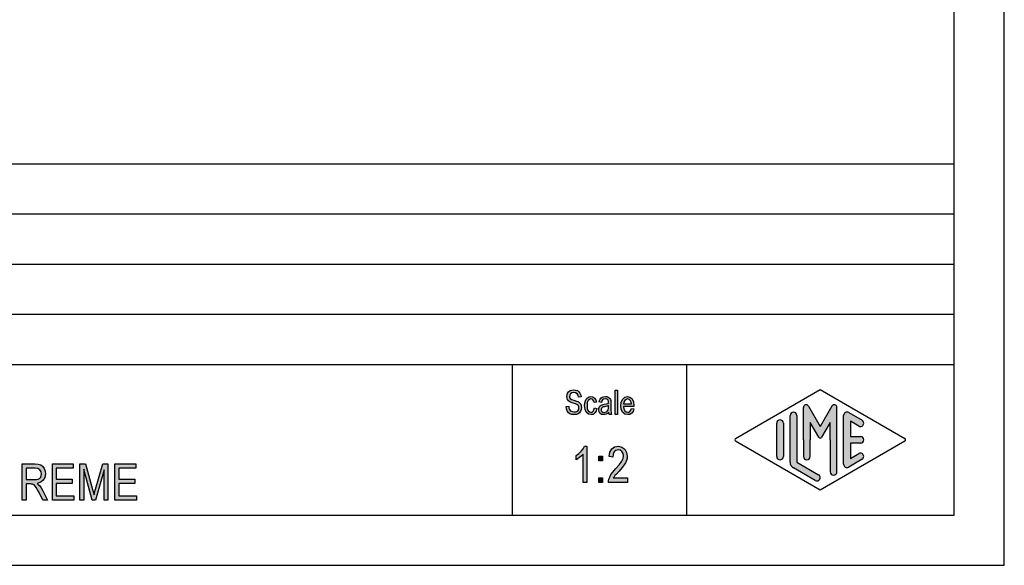
# Model space of a CAD drawing. Units: millimetres. Extents: x -538 to -241, y 558 to 768.
# Drawn here: x -339 to -241, y 558 to 612 of the extents above; entities that cross this region are included whole.
import ezdxf

# ---------------------------------------------------------------- set-up
doc = ezdxf.new("R2010")
doc.units = ezdxf.units.MM
doc.layers.add('1', color=7, linetype='Continuous')

# ---------------------------------------------------------------- blocks, each defined once
blk = doc.blocks.new('_formato_A4', base_point=(-389.849189357237, 662.7599820197379))
at = {"layer": '1', "linetype": 'Continuous'}
for points in [[(-284.9548886684943, 573.5877856195983), (-284.7028886684943, 573.6027109927327), (-284.6788886684943, 573.4236065151207), (-284.6308886684943, 573.2892781569118), (-284.5588886684943, 573.1848005449715), (-284.4508886684943, 573.1101736792998), (-284.3188886684943, 573.0653975598968), (-284.1508886684943, 573.0504721867625), (-284.0188886684943, 573.0504721867625), (-283.8988886684943, 573.0952483061654), (-283.8148886684943, 573.1549497987028), (-283.7428886684943, 573.2445020375087), (-283.7068886684943, 573.3340542763148), (-283.6828886684943, 573.4534572613894), (-283.6948886684943, 573.5430095001954), (-283.7308886684943, 573.6474871121357), (-283.8028886684943, 573.7221139778072), (-283.8988886684943, 573.7818154703446), (-284.0308886684943, 573.8265915897475), (-284.2468886684943, 573.9012184554192), (-284.4628886684943, 573.9758453210909), (-284.6068886684943, 574.0504721867625), (-284.7388886684943, 574.1400244255684), (-284.8228886684943, 574.2743527837774), (-284.8708886684943, 574.4086811419863), (-284.8828886684943, 574.572860246464), (-284.8708886684943, 574.7370393509416), (-284.8108886684943, 574.9161438285536), (-284.7148886684943, 575.0504721867625), (-284.5708886684943, 575.1549497987028), (-284.4028886684943, 575.2146512912401), (-284.2108886684943, 575.2445020375087), (-284.0188886684943, 575.2146512912401), (-283.8388886684943, 575.1549497987028), (-283.6948886684943, 575.0355468136281), (-283.5868886684943, 574.9012184554192), (-283.5148886684943, 574.7221139778072), (-283.4788886684943, 574.528084127061), (-283.7308886684943, 574.5131587539266), (-283.7788886684943, 574.6922632315386), (-283.8748886684943, 574.8415169628819), (-284.0188886684943, 574.9310692016878), (-284.1988886684943, 574.9609199479565), (-284.4028886684943, 574.9310692016878), (-284.5348886684943, 574.8415169628819), (-284.6068886684943, 574.7221139778072), (-284.6308886684943, 574.5877856195983), (-284.6188886684943, 574.4683826345237), (-284.5588886684943, 574.3788303957177), (-284.4388886684943, 574.2892781569118), (-284.1868886684943, 574.2146512912401), (-283.9348886684943, 574.1250990524342), (-283.7668886684943, 574.0653975598968), (-283.6228886684943, 573.9459945748222), (-283.5148886684943, 573.8116662166133), (-283.4548886684943, 573.6474871121357), (-283.4308886684943, 573.4683826345237), (-283.4548886684943, 573.2892781569118), (-283.5268886684943, 573.1101736792998), (-283.6348886684943, 572.9609199479565), (-283.7788886684943, 572.8564423360162), (-283.9468886684943, 572.7967408434789), (-284.1388886684943, 572.7668900972103), (-284.3908886684943, 572.7967408434789), (-284.5828886684943, 572.8564423360162), (-284.7388886684943, 572.9609199479565), (-284.8588886684943, 573.1400244255684), (-284.9308886684943, 573.3489796494491)], [(-282.1348886684943, 573.438531888255), (-281.8948886684943, 573.3937557688521), (-281.9788886684943, 573.1250990524342), (-282.0988886684943, 572.9310692016878), (-282.2788886684943, 572.7967408434789), (-282.4828886684943, 572.7668900972103), (-282.7468886684943, 572.8116662166133), (-282.9508886684943, 572.9907706942251), (-283.0828886684943, 573.2743527837774), (-283.1188886684943, 573.66241248527), (-283.1068886684943, 573.9161438285536), (-283.0468886684943, 574.1400244255684), (-282.9628886684943, 574.3191289031804), (-282.8308886684943, 574.4534572613894), (-282.6748886684943, 574.5430095001954), (-282.4948886684943, 574.572860246464), (-282.2908886684943, 574.528084127061), (-282.1228886684943, 574.4236065151207), (-282.0028886684943, 574.2445020375087), (-281.9308886684943, 574.0206214404939), (-282.1708886684943, 573.9758453210909), (-282.2188886684943, 574.1101736792998), (-282.2908886684943, 574.2295766643745), (-282.3868886684943, 574.304203530046), (-282.4948886684943, 574.3340542763148), (-282.6508886684943, 574.2892781569118), (-282.7708886684943, 574.1698751718371), (-282.8548886684943, 573.9609199479565), (-282.8788886684943, 573.66241248527), (-282.8548886684943, 573.3639050225834), (-282.7708886684943, 573.1549497987028), (-282.6508886684943, 573.0355468136281), (-282.4948886684943, 573.0056960673595), (-282.3748886684943, 573.0206214404939), (-282.2668886684943, 573.1101736792998), (-282.1948886684943, 573.2445020375087)], [(-280.0828886684943, 572.7967408434789), (-280.0828886684943, 575.1997259181057), (-279.8428886684943, 575.1997259181057), (-279.8428886684943, 572.7967408434789)], [(-282.9148886684943, 566.0183826345237), (-283.2748886684943, 566.0183826345237), (-283.2748886684943, 568.8168900972103), (-283.4368886684943, 568.6601736792999), (-283.6168886684943, 568.5034572613894), (-283.8148886684943, 568.3691289031805), (-283.9768886684943, 568.2795766643745), (-283.9768886684943, 568.7049497987028), (-283.7068886684943, 568.8840542763148), (-283.4728886684943, 569.1303229330312), (-283.2748886684943, 569.3765915897476), (-283.1488886684943, 569.622860246464), (-282.9148886684943, 569.622860246464)], [(-278.8468886684943, 566.4661438285535), (-278.8468886684943, 566.0183826345237), (-280.7368886684943, 566.0183826345237), (-280.7368886684943, 566.1750990524342), (-280.7008886684943, 566.3318154703446), (-280.6288886684943, 566.5556960673596), (-280.5028886684943, 566.801964724076), (-280.3048886684942, 567.0482333807923), (-280.0348886684943, 567.3616662166132), (-279.6568886684943, 567.7870393509417), (-279.4048886684943, 568.122860246464), (-279.2968886684943, 568.391516962882), (-279.2428886684943, 568.6601736792999), (-279.2968886684943, 568.8840542763148), (-279.4048886684943, 569.0855468136282), (-279.5848886684943, 569.2198751718372), (-279.7828886684943, 569.2646512912402), (-280.0168886684943, 569.1974871121357), (-280.1788886684943, 569.0631587539267), (-280.2868886684943, 568.8168900972103), (-280.3228886684943, 568.5258453210909), (-280.6828886684943, 568.5930095001954), (-280.6108886684943, 569.0183826345237), (-280.4128886684943, 569.3542035300461), (-280.1428886684943, 569.5556960673596), (-279.7648886684943, 569.622860246464), (-279.4228886684943, 569.5333080076581), (-279.1348886684943, 569.3318154703446), (-278.9548886684943, 568.9959945748222), (-278.8828886684943, 568.6153975598969), (-278.9008886684943, 568.391516962882), (-278.9548886684943, 568.1900244255685), (-279.0628886684943, 567.9661438285535), (-279.1888886684943, 567.7646512912402), (-279.3868886684943, 567.4959945748222), (-279.6928886684943, 567.1377856195984), (-279.9628886684943, 566.846740843479), (-280.1068886684943, 566.6900244255685), (-280.1968886684943, 566.5780841270611), (-280.2688886684942, 566.4661438285535)], [(-281.7088886684943, 568.167636365867), (-281.7088886684943, 568.6377856195984), (-281.3308886684943, 568.6377856195984), (-281.3308886684943, 568.167636365867)], [(-336.094888668494, 564.2614820197379), (-336.094888668494, 567.8659596316782), (-334.024888668494, 567.8659596316782), (-334.024888668494, 567.4405864973498), (-335.716888668494, 567.4405864973498), (-335.716888668494, 566.3435715719767), (-334.132888668494, 566.3435715719767), (-334.132888668494, 565.9181984376484), (-335.716888668494, 565.9181984376484), (-335.716888668494, 564.6868551540662), (-333.952888668494, 564.6868551540662), (-333.952888668494, 564.2614820197379)], [(-333.358888668494, 564.2614820197379), (-333.358888668494, 567.8659596316782), (-332.800888668494, 567.8659596316782), (-332.098888668494, 565.3137208257081), (-332.008888668494, 565.000287989887), (-331.954888668494, 564.7764073928722), (-331.900888668494, 565.0226760495887), (-331.792888668494, 565.358496945111), (-331.072888668494, 567.8659596316782), (-330.568888668494, 567.8659596316782), (-330.568888668494, 564.2614820197379), (-330.946888668494, 564.2614820197379), (-330.946888668494, 567.2838700794393), (-331.810888668494, 564.2614820197379), (-332.152888668494, 564.2614820197379), (-332.980888668494, 567.3286461988423), (-332.980888668494, 564.2614820197379)], [(-329.866888668494, 564.2614820197379), (-329.866888668494, 567.8659596316782), (-327.796888668494, 567.8659596316782), (-327.796888668494, 567.4405864973498), (-329.488888668494, 567.4405864973498), (-329.488888668494, 566.3435715719767), (-327.904888668494, 566.3435715719767), (-327.904888668494, 565.9181984376484), (-329.488888668494, 565.9181984376484), (-329.488888668494, 564.6868551540662), (-327.724888668494, 564.6868551540662), (-327.724888668494, 564.2614820197379)], [(-281.7088886684943, 566.0183826345237), (-281.7088886684943, 566.4885318882551), (-281.3308886684943, 566.4885318882551), (-281.3308886684943, 566.0183826345237)]]:
    blk.add_hatch(color=7, dxfattribs=at).paths.add_polyline_path(points)
h = blk.add_hatch(color=7, dxfattribs=at)
h.paths.add_polyline_path([(-280.7188886684943, 573.0206214404939), (-280.8508886684943, 572.8862930822849), (-280.9828886684943, 572.8116662166133), (-281.1148886684943, 572.7967408434789), (-281.2348886684943, 572.7668900972103), (-281.4508886684943, 572.7967408434789), (-281.5948886684943, 572.9012184554192), (-281.6908886684943, 573.0504721867625), (-281.7148886684943, 573.2594274106431), (-281.7148886684943, 573.3639050225834), (-281.6788886684943, 573.483308007658), (-281.6308886684943, 573.572860246464), (-281.5588886684943, 573.6474871121357), (-281.4748886684943, 573.707188604673), (-281.3788886684943, 573.751964724076), (-281.2948886684943, 573.7668900972103), (-281.1628886684943, 573.7967408434789), (-280.9228886684943, 573.8415169628819), (-280.7428886684943, 573.9012184554192), (-280.7428886684943, 573.9459945748222), (-280.7308886684943, 573.9758453210909), (-280.7548886684943, 574.1250990524342), (-280.8028886684943, 574.2295766643745), (-280.9228886684943, 574.304203530046), (-281.0788886684943, 574.3340542763148), (-281.2348886684943, 574.304203530046), (-281.3308886684943, 574.2445020375087), (-281.4028886684943, 574.1400244255684), (-281.4388886684943, 573.9907706942251), (-281.6788886684943, 574.0355468136281), (-281.6428886684943, 574.1848005449715), (-281.5828886684943, 574.3191289031804), (-281.4988886684943, 574.4236065151207), (-281.3788886684943, 574.4982333807924), (-281.2348886684943, 574.5430095001954), (-281.0548886684943, 574.572860246464), (-280.8988886684943, 574.5579348733297), (-280.7668886684943, 574.5131587539266), (-280.6708886684943, 574.438531888255), (-280.5988886684943, 574.3788303957177), (-280.5508886684943, 574.2892781569118), (-280.5148886684943, 574.1848005449715), (-280.5148886684943, 574.0803229330312), (-280.5028886684943, 573.9161438285536), (-280.5028886684943, 573.5131587539266), (-280.5028886684943, 573.1698751718371), (-280.4908886684943, 572.9907706942251), (-280.4788886684943, 572.8862930822849), (-280.4308886684943, 572.7967408434789), (-280.6708886684943, 572.7967408434789), (-280.7068886684943, 572.8862930822849)])
h.paths.add_polyline_path([(-280.7308886684943, 573.6773378584043), (-280.9108886684943, 573.6027109927327), (-281.1388886684943, 573.5579348733297), (-281.2708886684943, 573.528084127061), (-281.3548886684943, 573.4982333807924), (-281.4148886684943, 573.4534572613894), (-281.4508886684943, 573.3937557688521), (-281.4748886684943, 573.3191289031804), (-281.4748886684943, 573.2594274106431), (-281.4628886684943, 573.1400244255684), (-281.4028886684943, 573.0653975598968), (-281.3188886684943, 573.0056960673595), (-281.1868886684943, 572.9907706942251), (-281.0668886684943, 573.0056960673595), (-280.9468886684943, 573.0504721867625), (-280.8508886684943, 573.1400244255684), (-280.7788886684943, 573.2594274106431), (-280.7548886684943, 573.3788303957177), (-280.7428886684943, 573.5579348733297)], flags=16)
h = blk.add_hatch(color=7, dxfattribs=at)
h.paths.add_polyline_path([(-278.4628886684943, 573.3788303957177), (-278.2228886684943, 573.3340542763148), (-278.3068886684943, 573.0803229330312), (-278.4388886684943, 572.9012184554192), (-278.6188886684943, 572.7967408434789), (-278.8468886684943, 572.7668900972103), (-279.1228886684943, 572.8116662166133), (-279.3268886684943, 572.9907706942251), (-279.4708886684943, 573.2743527837774), (-279.5068886684943, 573.6474871121357), (-279.4708886684943, 574.0206214404939), (-279.3268886684943, 574.3191289031804), (-279.1228886684943, 574.4982333807924), (-278.8588886684943, 574.572860246464), (-278.6068886684943, 574.5131587539266), (-278.3908886684943, 574.3340542763148), (-278.2588886684943, 574.0355468136281), (-278.2108886684943, 573.66241248527), (-278.2228886684943, 573.6176363658669), (-278.2228886684943, 573.5877856195983), (-279.2668886684943, 573.5877856195983), (-279.2308886684943, 573.3340542763148), (-279.1348886684943, 573.1549497987028), (-279.0028886684943, 573.0355468136281), (-278.8348886684943, 573.0056960673595), (-278.7148886684943, 573.0206214404939), (-278.6068886684943, 573.0803229330312), (-278.5228886684943, 573.1997259181057)])
h.paths.add_polyline_path([(-279.2548886684943, 573.8265915897475), (-278.4508886684943, 573.8265915897475), (-278.4868886684943, 574.0056960673595), (-278.5468886684943, 574.1549497987028), (-278.6908886684943, 574.2892781569118), (-278.8468886684943, 574.3340542763148), (-279.0028886684943, 574.2892781569118), (-279.1348886684943, 574.1848005449715), (-279.2188886684943, 574.0206214404939)], flags=16)
h = blk.add_hatch(color=7, dxfattribs=at)
edge = h.paths.add_edge_path()
edge.add_arc((-258.271188214303, 573.4911993317725), 0.2649662124752581, 0, 149.9999999999756, ccw=False)
edge.add_line((-258.0062220018277, 573.4911993317725), (-258.0062220018277, 567.0682510903397))
edge.add_arc((-258.3395553351609, 567.0682510903397), 0.3333333333333712, 180, 360, ccw=False)
edge.add_line((-258.6728886684943, 567.0682510903397), (-258.6728886684943, 570.2599820197379))
edge.add_line((-258.6728886684943, 570.2599820197379), (-258.6728886684943, 571.9920328273067))
edge.add_line((-258.6728886684943, 571.9920328273067), (-259.5285511011969, 570.5099820197379))
edge.add_arc((-259.6728886684943, 570.5933153530711), 0.1666666666667081, 209.9999999999617, 330.00000000001876, ccw=False)
edge.add_line((-259.8172262357918, 570.5099820197379), (-260.6728886684943, 571.9920328273067))
edge.add_line((-260.6728886684943, 571.9920328273067), (-260.6728886684943, 570.2599820197379))
edge.add_line((-260.6728886684943, 570.2599820197379), (-260.6728886684943, 568.6075670923708))
edge.add_arc((-261.0062220018277, 568.6075670923708), 0.3333333333333712, 180, 360, ccw=False)
edge.add_line((-261.3395553351611, 568.6075670923708), (-261.3395553351611, 570.2599820197379))
edge.add_line((-261.3395553351611, 570.2599820197379), (-261.3395553351611, 573.4911993317725))
edge.add_arc((-261.0745891226857, 573.4911993317725), 0.2649662124752827, 30.00000000001819, 180, ccw=False)
edge.add_line((-260.8451216515376, 573.6236824380102), (-259.6728886684943, 571.5933153530711))
edge.add_line((-259.6728886684943, 571.5933153530711), (-258.500655685451, 573.6236824380102))
h = blk.add_hatch(color=7, dxfattribs=at)
edge = h.paths.add_edge_path()
edge.add_arc((-262.3395553351611, 572.6824821799053), 0.3333333333333712, 0, 180)
edge.add_line((-262.6728886684943, 572.6824821799053), (-262.6728886684943, 568.0300031677705))
edge.add_arc((-262.0062220018277, 568.0300031677706), 0.6666666666665719, 180.0000000000097, 240.018360631162)
edge.add_line((-262.339370304154, 567.4525461104048), (-260.1727961529909, 566.2025994847337))
edge.add_arc((-260.0062220018277, 566.4913280134166), 0.3333333333333425, 240.0183606311578, 420.0183606311494)
edge.add_line((-259.8396478506645, 566.7800565420995), (-262.0062220018277, 568.0300031677706))
edge.add_line((-262.0062220018277, 568.0300031677706), (-262.0062220018277, 572.6824821799053))
h = blk.add_hatch(color=7, dxfattribs=at)
edge = h.paths.add_edge_path()
edge.add_arc((-257.0062220018277, 572.6824821799053), 0.3333333333333709, 60.01836063114937, 180)
edge.add_line((-257.3395553351609, 572.6824821799053), (-257.3395553351609, 567.8374818595705))
edge.add_arc((-257.0062220018277, 567.8374818595705), 0.3333333333332007, 180, 299.9816393688506)
edge.add_line((-256.8396478506645, 567.5487533308876), (-255.5063145173312, 568.3179841001182))
edge.add_arc((-255.6728886684943, 568.6067126288011), 0.3333333333333141, 299.9816393688337, 479.9816393688409)
edge.add_line((-255.8394628196575, 568.8954411574841), (-256.6728886684943, 568.4146185523858))
edge.add_line((-256.6728886684943, 568.4146185523858), (-256.6728886684943, 569.9266486864045))
edge.add_line((-256.6728886684943, 569.9266486864045), (-255.6728886684943, 569.9266486864045))
edge.add_arc((-255.6728886684943, 570.2599820197379), 0.3333333333333712, 270, 450)
edge.add_line((-255.6728886684943, 570.5933153530711), (-256.6728886684943, 570.5933153530711))
edge.add_line((-256.6728886684943, 570.5933153530711), (-256.6728886684943, 572.1053454870898))
edge.add_line((-256.6728886684943, 572.1053454870898), (-255.8394628196575, 571.6245228819917))
edge.add_arc((-255.6728886684943, 571.9132514106745), 0.3333333333333709, 240.0183606311493, 420.0183606311565)
edge.add_line((-255.5063145173312, 572.2019799393573), (-256.8396478506645, 572.9712107085882))
h = blk.add_hatch(color=7, dxfattribs=at)
edge = h.paths.add_edge_path()
edge.add_arc((-263.6728886684943, 571.9132514106745), 0.3333333333332007, 0, 180)
edge.add_line((-264.0062220018277, 571.9132514106745), (-264.0062220018277, 568.6067126288011))
edge.add_arc((-263.6728886684943, 568.6067126288011), 0.3333333333334281, 180, 360)
edge.add_line((-263.3395553351611, 568.6067126288011), (-263.3395553351611, 568.7992339370012))
edge.add_line((-263.3395553351611, 568.7992339370012), (-263.3395553351611, 571.9132514106745))
h = blk.add_hatch(color=7, dxfattribs=at)
h.paths.add_polyline_path([(-339.100888668494, 564.2614820197379), (-339.100888668494, 567.8659596316782), (-337.840888668494, 567.8659596316782), (-337.498888668494, 567.8211835122752), (-337.246888668494, 567.7540193331707), (-337.066888668494, 567.6196909749617), (-336.922888668494, 567.4181984376484), (-336.832888668494, 567.1495417212304), (-336.796888668494, 566.8808850048125), (-336.850888668494, 566.5226760495887), (-337.012888668494, 566.2316312734692), (-337.264888668494, 566.0301387361558), (-337.624888668494, 565.9181984376484), (-337.498888668494, 565.8062581391408), (-337.390888668494, 565.7167059003349), (-337.228888668494, 565.4928253033199), (-337.066888668494, 565.2465566466035), (-336.580888668494, 564.2614820197379), (-337.048888668494, 564.2614820197379), (-337.426888668494, 565.000287989887), (-337.588888668494, 565.2913327660065), (-337.714888668494, 565.5152133630214), (-337.822888668494, 565.6495417212304), (-337.912888668494, 565.7614820197379), (-338.002888668494, 565.8062581391408), (-338.074888668494, 565.8510342585438), (-338.164888668494, 565.8510342585438), (-338.290888668494, 565.8734223182453), (-338.722888668494, 565.8734223182453), (-338.722888668494, 564.2614820197379)])
h.paths.add_polyline_path([(-338.722888668494, 566.2987954525737), (-337.912888668494, 566.2987954525737), (-337.678888668494, 566.2987954525737), (-337.498888668494, 566.3435715719767), (-337.372888668494, 566.4107357510811), (-337.264888668494, 566.5450641092901), (-337.210888668494, 566.7017805272005), (-337.174888668494, 566.858496945111), (-337.228888668494, 567.0823775421259), (-337.336888668494, 567.2614820197379), (-337.534888668494, 567.3958103779468), (-337.822888668494, 567.4405864973498), (-338.722888668494, 567.4405864973498)], flags=16)
at = {"layer": '1', "color": 7, "linetype": 'Continuous'}
for p, q in [((-241.349189357237, 557.7599820197379), (-241.349189357237, 767.7599820197379)), ((-246.349189357237, 562.7599820197379), (-246.349189357237, 746.7599820197379)), ((-430.349189357237, 597.7599820197379), (-246.349189357237, 597.7599820197379)), ((-430.349189357237, 592.7599820197379), (-246.349189357237, 592.7599820197379)), ((-430.349189357237, 587.7599820197379), (-246.349189357237, 587.7599820197379)), ((-430.349189357237, 582.7599820197379), (-246.349189357237, 582.7599820197379)), ((-430.349189357237, 577.7599820197379), (-246.349189357237, 577.7599820197379)), ((-290.349189357237, 577.7599820197379), (-290.349189357237, 562.7599820197379)), ((-272.9965879797516, 577.7599820197379), (-272.9965879797516, 562.7599820197379)), ((-284.8828886684943, 574.572860246464), (-284.8708886684943, 574.7370393509416)), ((-284.8708886684943, 574.4086811419863), (-284.8828886684943, 574.572860246464)), ((-284.8708886684943, 574.7370393509416), (-284.8108886684943, 574.9161438285536)), ((-284.8228886684943, 574.2743527837774), (-284.8708886684943, 574.4086811419863)), ((-284.8108886684943, 574.9161438285536), (-284.7148886684943, 575.0504721867625)), ((-284.7148886684943, 575.0504721867625), (-284.5708886684943, 575.1549497987028)), ((-284.6068886684943, 574.7221139778072), (-284.6308886684943, 574.5877856195983)), ((-284.6308886684943, 574.5877856195983), (-284.6188886684943, 574.4683826345237)), ((-284.6188886684943, 574.4683826345237), (-284.5588886684943, 574.3788303957177)), ((-284.5348886684943, 574.8415169628819), (-284.6068886684943, 574.7221139778072)), ((-284.5708886684943, 575.1549497987028), (-284.4028886684943, 575.2146512912401)), ((-284.5588886684943, 574.3788303957177), (-284.4388886684943, 574.2892781569118)), ((-284.4028886684943, 574.9310692016878), (-284.5348886684943, 574.8415169628819)), ((-284.4028886684943, 575.2146512912401), (-284.2108886684943, 575.2445020375087)), ((-284.1988886684943, 574.9609199479565), (-284.4028886684943, 574.9310692016878)), ((-284.2108886684943, 575.2445020375087), (-284.0188886684943, 575.2146512912401)), ((-284.0188886684943, 574.9310692016878), (-284.1988886684943, 574.9609199479565)), ((-284.0188886684943, 575.2146512912401), (-283.8388886684943, 575.1549497987028)), ((-283.8748886684943, 574.8415169628819), (-284.0188886684943, 574.9310692016878)), ((-283.7788886684943, 574.6922632315386), (-283.8748886684943, 574.8415169628819)), ((-283.8388886684943, 575.1549497987028), (-283.6948886684943, 575.0355468136281)), ((-283.7308886684943, 574.5131587539266), (-283.7788886684943, 574.6922632315386)), ((-283.4788886684943, 574.528084127061), (-283.7308886684943, 574.5131587539266)), ((-283.6948886684943, 575.0355468136281), (-283.5868886684943, 574.9012184554192)), ((-283.5868886684943, 574.9012184554192), (-283.5148886684943, 574.7221139778072)), ((-283.5148886684943, 574.7221139778072), (-283.4788886684943, 574.528084127061)), ((-283.0468886684943, 574.1400244255684), (-282.9628886684943, 574.3191289031804)), ((-282.9628886684943, 574.3191289031804), (-282.8308886684943, 574.4534572613894)), ((-282.8308886684943, 574.4534572613894), (-282.6748886684943, 574.5430095001954)), ((-282.6748886684943, 574.5430095001954), (-282.4948886684943, 574.572860246464)), ((-282.4948886684943, 574.3340542763148), (-282.6508886684943, 574.2892781569118)), ((-282.4948886684943, 574.572860246464), (-282.2908886684943, 574.528084127061)), ((-282.3868886684943, 574.304203530046), (-282.4948886684943, 574.3340542763148)), ((-282.2908886684943, 574.2295766643745), (-282.3868886684943, 574.304203530046)), ((-282.2908886684943, 574.528084127061), (-282.1228886684943, 574.4236065151207)), ((-282.1228886684943, 574.4236065151207), (-282.0028886684943, 574.2445020375087)), ((-281.6428886684943, 574.1848005449715), (-281.5828886684943, 574.3191289031804)), ((-281.5828886684943, 574.3191289031804), (-281.4988886684943, 574.4236065151207)), ((-281.4988886684943, 574.4236065151207), (-281.3788886684943, 574.4982333807924)), ((-281.3788886684943, 574.4982333807924), (-281.2348886684943, 574.5430095001954)), ((-281.2348886684943, 574.304203530046), (-281.3308886684943, 574.2445020375087)), ((-281.2348886684943, 574.5430095001954), (-281.0548886684943, 574.572860246464)), ((-281.0788886684943, 574.3340542763148), (-281.2348886684943, 574.304203530046)), ((-280.9228886684943, 574.304203530046), (-281.0788886684943, 574.3340542763148)), ((-281.0548886684943, 574.572860246464), (-280.8988886684943, 574.5579348733297)), ((-280.8028886684943, 574.2295766643745), (-280.9228886684943, 574.304203530046)), ((-280.8988886684943, 574.5579348733297), (-280.7668886684943, 574.5131587539266)), ((-280.7668886684943, 574.5131587539266), (-280.6708886684943, 574.438531888255)), ((-280.6708886684943, 574.438531888255), (-280.5988886684943, 574.3788303957177)), ((-280.5988886684943, 574.3788303957177), (-280.5508886684943, 574.2892781569118)), ((-280.0828886684943, 575.1997259181057), (-279.8428886684943, 575.1997259181057)), ((-280.0828886684943, 572.7967408434789), (-280.0828886684943, 575.1997259181057)), ((-279.8428886684943, 575.1997259181057), (-279.8428886684943, 572.7967408434789)), ((-279.4708886684943, 574.0206214404939), (-279.3268886684943, 574.3191289031804)), ((-279.3268886684943, 574.3191289031804), (-279.1228886684943, 574.4982333807924)), ((-279.1228886684943, 574.4982333807924), (-278.8588886684943, 574.572860246464)), ((-278.8468886684943, 574.3340542763148), (-279.0028886684943, 574.2892781569118)), ((-278.8588886684943, 574.572860246464), (-278.6068886684943, 574.5131587539266)), ((-278.6908886684943, 574.2892781569118), (-278.8468886684943, 574.3340542763148)), ((-278.6068886684943, 574.5131587539266), (-278.3908886684943, 574.3340542763148)), ((-278.3908886684943, 574.3340542763148), (-278.2588886684943, 574.0355468136281)), ((-268.0893239436359, 570.4043462840792), (-259.6728886684943, 575.2599820197379)), ((-259.6728886684943, 575.2599820197379), (-251.2564533933528, 570.4043462840792)), ((-284.9548886684943, 573.5877856195983), (-284.7028886684943, 573.6027109927327)), ((-284.9308886684943, 573.3489796494491), (-284.9548886684943, 573.5877856195983)), ((-284.8588886684943, 573.1400244255684), (-284.9308886684943, 573.3489796494491)), ((-284.7388886684943, 574.1400244255684), (-284.8228886684943, 574.2743527837774)), ((-284.6068886684943, 574.0504721867625), (-284.7388886684943, 574.1400244255684)), ((-284.7028886684943, 573.6027109927327), (-284.6788886684943, 573.4236065151207)), ((-284.6788886684943, 573.4236065151207), (-284.6308886684943, 573.2892781569118)), ((-284.4628886684943, 573.9758453210909), (-284.6068886684943, 574.0504721867625)), ((-284.2468886684943, 573.9012184554192), (-284.4628886684943, 573.9758453210909)), ((-284.4388886684943, 574.2892781569118), (-284.1868886684943, 574.2146512912401)), ((-284.0308886684943, 573.8265915897475), (-284.2468886684943, 573.9012184554192)), ((-284.1868886684943, 574.2146512912401), (-283.9348886684943, 574.1250990524342)), ((-283.8988886684943, 573.7818154703446), (-284.0308886684943, 573.8265915897475)), ((-283.9348886684943, 574.1250990524342), (-283.7668886684943, 574.0653975598968)), ((-283.8028886684943, 573.7221139778072), (-283.8988886684943, 573.7818154703446)), ((-283.7308886684943, 573.6474871121357), (-283.8028886684943, 573.7221139778072)), ((-283.7668886684943, 574.0653975598968), (-283.6228886684943, 573.9459945748222)), ((-283.7428886684943, 573.2445020375087), (-283.7068886684943, 573.3340542763148)), ((-283.6948886684943, 573.5430095001954), (-283.7308886684943, 573.6474871121357)), ((-283.7068886684943, 573.3340542763148), (-283.6828886684943, 573.4534572613894)), ((-283.6828886684943, 573.4534572613894), (-283.6948886684943, 573.5430095001954)), ((-283.6228886684943, 573.9459945748222), (-283.5148886684943, 573.8116662166133)), ((-283.5148886684943, 573.8116662166133), (-283.4548886684943, 573.6474871121357)), ((-283.4548886684943, 573.6474871121357), (-283.4308886684943, 573.4683826345237)), ((-283.4308886684943, 573.4683826345237), (-283.4548886684943, 573.2892781569118)), ((-283.1188886684943, 573.66241248527), (-283.1068886684943, 573.9161438285536)), ((-283.0828886684943, 573.2743527837774), (-283.1188886684943, 573.66241248527)), ((-283.1068886684943, 573.9161438285536), (-283.0468886684943, 574.1400244255684)), ((-282.8548886684943, 573.9609199479565), (-282.8788886684943, 573.66241248527)), ((-282.8788886684943, 573.66241248527), (-282.8548886684943, 573.3639050225834)), ((-282.7708886684943, 574.1698751718371), (-282.8548886684943, 573.9609199479565)), ((-282.8548886684943, 573.3639050225834), (-282.7708886684943, 573.1549497987028)), ((-282.6508886684943, 574.2892781569118), (-282.7708886684943, 574.1698751718371)), ((-282.2188886684943, 574.1101736792998), (-282.2908886684943, 574.2295766643745)), ((-282.1708886684943, 573.9758453210909), (-282.2188886684943, 574.1101736792998)), ((-282.1948886684943, 573.2445020375087), (-282.1348886684943, 573.438531888255)), ((-281.9308886684943, 574.0206214404939), (-282.1708886684943, 573.9758453210909)), ((-282.1348886684943, 573.438531888255), (-281.8948886684943, 573.3937557688521)), ((-282.0028886684943, 574.2445020375087), (-281.9308886684943, 574.0206214404939)), ((-281.8948886684943, 573.3937557688521), (-281.9788886684943, 573.1250990524342)), ((-281.7148886684943, 573.3639050225834), (-281.6788886684943, 573.483308007658)), ((-281.7148886684943, 573.2594274106431), (-281.7148886684943, 573.3639050225834)), ((-281.6788886684943, 574.0355468136281), (-281.6428886684943, 574.1848005449715)), ((-281.4388886684943, 573.9907706942251), (-281.6788886684943, 574.0355468136281)), ((-281.6788886684943, 573.483308007658), (-281.6308886684943, 573.572860246464)), ((-281.6308886684943, 573.572860246464), (-281.5588886684943, 573.6474871121357)), ((-281.5588886684943, 573.6474871121357), (-281.4748886684943, 573.707188604673)), ((-281.4748886684943, 573.707188604673), (-281.3788886684943, 573.751964724076)), ((-281.4508886684943, 573.3937557688521), (-281.4748886684943, 573.3191289031804)), ((-281.4148886684943, 573.4534572613894), (-281.4508886684943, 573.3937557688521)), ((-281.4028886684943, 574.1400244255684), (-281.4388886684943, 573.9907706942251)), ((-281.3548886684943, 573.4982333807924), (-281.4148886684943, 573.4534572613894)), ((-281.3308886684943, 574.2445020375087), (-281.4028886684943, 574.1400244255684)), ((-281.3788886684943, 573.751964724076), (-281.2948886684943, 573.7668900972103)), ((-281.2708886684943, 573.528084127061), (-281.3548886684943, 573.4982333807924)), ((-281.2948886684943, 573.7668900972103), (-281.1628886684943, 573.7967408434789)), ((-281.1388886684943, 573.5579348733297), (-281.2708886684943, 573.528084127061)), ((-281.1628886684943, 573.7967408434789), (-280.9228886684943, 573.8415169628819)), ((-280.9108886684943, 573.6027109927327), (-281.1388886684943, 573.5579348733297)), ((-280.9228886684943, 573.8415169628819), (-280.7428886684943, 573.9012184554192)), ((-280.7308886684943, 573.6773378584043), (-280.9108886684943, 573.6027109927327)), ((-280.7548886684943, 574.1250990524342), (-280.8028886684943, 574.2295766643745)), ((-280.7788886684943, 573.2594274106431), (-280.7548886684943, 573.3788303957177)), ((-280.7308886684943, 573.9758453210909), (-280.7548886684943, 574.1250990524342)), ((-280.7548886684943, 573.3788303957177), (-280.7428886684943, 573.5579348733297)), ((-280.7428886684943, 573.9459945748222), (-280.7308886684943, 573.9758453210909)), ((-280.7428886684943, 573.9012184554192), (-280.7428886684943, 573.9459945748222)), ((-280.7428886684943, 573.5579348733297), (-280.7308886684943, 573.6773378584043)), ((-280.5508886684943, 574.2892781569118), (-280.5148886684943, 574.1848005449715)), ((-280.5148886684943, 574.1848005449715), (-280.5148886684943, 574.0803229330312)), ((-280.5148886684943, 574.0803229330312), (-280.5028886684943, 573.9161438285536)), ((-280.5028886684943, 573.9161438285536), (-280.5028886684943, 573.5131587539266)), ((-280.5028886684943, 573.5131587539266), (-280.5028886684943, 573.1698751718371)), ((-279.5068886684943, 573.6474871121357), (-279.4708886684943, 574.0206214404939)), ((-279.4708886684943, 573.2743527837774), (-279.5068886684943, 573.6474871121357)), ((-279.2668886684943, 573.5877856195983), (-279.2308886684943, 573.3340542763148)), ((-278.2228886684943, 573.5877856195983), (-279.2668886684943, 573.5877856195983)), ((-279.2188886684943, 574.0206214404939), (-279.2548886684943, 573.8265915897475)), ((-279.2548886684943, 573.8265915897475), (-278.4508886684943, 573.8265915897475)), ((-279.2308886684943, 573.3340542763148), (-279.1348886684943, 573.1549497987028)), ((-279.1348886684943, 574.1848005449715), (-279.2188886684943, 574.0206214404939)), ((-279.0028886684943, 574.2892781569118), (-279.1348886684943, 574.1848005449715)), ((-278.5468886684943, 574.1549497987028), (-278.6908886684943, 574.2892781569118)), ((-278.4868886684943, 574.0056960673595), (-278.5468886684943, 574.1549497987028)), ((-278.5228886684943, 573.1997259181057), (-278.4628886684943, 573.3788303957177)), ((-278.4508886684943, 573.8265915897475), (-278.4868886684943, 574.0056960673595)), ((-278.4628886684943, 573.3788303957177), (-278.2228886684943, 573.3340542763148)), ((-278.2228886684943, 573.3340542763148), (-278.3068886684943, 573.0803229330312)), ((-278.2588886684943, 574.0355468136281), (-278.2108886684943, 573.66241248527)), ((-278.2108886684943, 573.66241248527), (-278.2228886684943, 573.6176363658669)), ((-278.2228886684943, 573.6176363658669), (-278.2228886684943, 573.5877856195983)), ((-261.3395553351611, 570.2599820197379), (-261.3395553351611, 573.4911993317725)), ((-260.8451216515376, 573.6236824380102), (-259.6728886684943, 571.5933153530711)), ((-258.500655685451, 573.6236824380102), (-259.6728886684943, 571.5933153530711)), ((-258.0062220018277, 567.0682510903397), (-258.0062220018277, 573.4911993317725)), ((-284.7388886684943, 572.9609199479565), (-284.8588886684943, 573.1400244255684)), ((-284.5828886684943, 572.8564423360162), (-284.7388886684943, 572.9609199479565)), ((-284.6308886684943, 573.2892781569118), (-284.5588886684943, 573.1848005449715)), ((-284.3908886684943, 572.7967408434789), (-284.5828886684943, 572.8564423360162)), ((-284.5588886684943, 573.1848005449715), (-284.4508886684943, 573.1101736792998)), ((-284.4508886684943, 573.1101736792998), (-284.3188886684943, 573.0653975598968)), ((-284.1388886684943, 572.7668900972103), (-284.3908886684943, 572.7967408434789)), ((-284.3188886684943, 573.0653975598968), (-284.1508886684943, 573.0504721867625)), ((-284.1508886684943, 573.0504721867625), (-284.0188886684943, 573.0504721867625)), ((-283.9468886684943, 572.7967408434789), (-284.1388886684943, 572.7668900972103)), ((-284.0188886684943, 573.0504721867625), (-283.8988886684943, 573.0952483061654)), ((-283.7788886684943, 572.8564423360162), (-283.9468886684943, 572.7967408434789)), ((-283.8988886684943, 573.0952483061654), (-283.8148886684943, 573.1549497987028)), ((-283.8148886684943, 573.1549497987028), (-283.7428886684943, 573.2445020375087)), ((-283.6348886684943, 572.9609199479565), (-283.7788886684943, 572.8564423360162)), ((-283.5268886684943, 573.1101736792998), (-283.6348886684943, 572.9609199479565)), ((-283.4548886684943, 573.2892781569118), (-283.5268886684943, 573.1101736792998)), ((-282.9508886684943, 572.9907706942251), (-283.0828886684943, 573.2743527837774)), ((-282.7468886684943, 572.8116662166133), (-282.9508886684943, 572.9907706942251)), ((-282.7708886684943, 573.1549497987028), (-282.6508886684943, 573.0355468136281)), ((-282.4828886684943, 572.7668900972103), (-282.7468886684943, 572.8116662166133)), ((-282.6508886684943, 573.0355468136281), (-282.4948886684943, 573.0056960673595)), ((-282.4948886684943, 573.0056960673595), (-282.3748886684943, 573.0206214404939)), ((-282.2788886684943, 572.7967408434789), (-282.4828886684943, 572.7668900972103)), ((-282.3748886684943, 573.0206214404939), (-282.2668886684943, 573.1101736792998)), ((-282.0988886684943, 572.9310692016878), (-282.2788886684943, 572.7967408434789)), ((-282.2668886684943, 573.1101736792998), (-282.1948886684943, 573.2445020375087)), ((-281.9788886684943, 573.1250990524342), (-282.0988886684943, 572.9310692016878)), ((-281.6908886684943, 573.0504721867625), (-281.7148886684943, 573.2594274106431)), ((-281.5948886684943, 572.9012184554192), (-281.6908886684943, 573.0504721867625)), ((-281.4508886684943, 572.7967408434789), (-281.5948886684943, 572.9012184554192)), ((-281.4748886684943, 573.3191289031804), (-281.4748886684943, 573.2594274106431)), ((-281.4748886684943, 573.2594274106431), (-281.4628886684943, 573.1400244255684)), ((-281.4628886684943, 573.1400244255684), (-281.4028886684943, 573.0653975598968)), ((-281.2348886684943, 572.7668900972103), (-281.4508886684943, 572.7967408434789)), ((-281.4028886684943, 573.0653975598968), (-281.3188886684943, 573.0056960673595)), ((-281.3188886684943, 573.0056960673595), (-281.1868886684943, 572.9907706942251)), ((-281.1148886684943, 572.7967408434789), (-281.2348886684943, 572.7668900972103)), ((-281.1868886684943, 572.9907706942251), (-281.0668886684943, 573.0056960673595)), ((-280.9828886684943, 572.8116662166133), (-281.1148886684943, 572.7967408434789)), ((-281.0668886684943, 573.0056960673595), (-280.9468886684943, 573.0504721867625)), ((-280.8508886684943, 572.8862930822849), (-280.9828886684943, 572.8116662166133)), ((-280.9468886684943, 573.0504721867625), (-280.8508886684943, 573.1400244255684)), ((-280.8508886684943, 573.1400244255684), (-280.7788886684943, 573.2594274106431)), ((-280.7188886684943, 573.0206214404939), (-280.8508886684943, 572.8862930822849)), ((-280.7068886684943, 572.8862930822849), (-280.7188886684943, 573.0206214404939)), ((-280.6708886684943, 572.7967408434789), (-280.7068886684943, 572.8862930822849)), ((-280.4308886684943, 572.7967408434789), (-280.6708886684943, 572.7967408434789)), ((-280.5028886684943, 573.1698751718371), (-280.4908886684943, 572.9907706942251)), ((-280.4908886684943, 572.9907706942251), (-280.4788886684943, 572.8862930822849)), ((-280.4788886684943, 572.8862930822849), (-280.4308886684943, 572.7967408434789)), ((-279.8428886684943, 572.7967408434789), (-280.0828886684943, 572.7967408434789)), ((-279.3268886684943, 572.9907706942251), (-279.4708886684943, 573.2743527837774)), ((-279.1228886684943, 572.8116662166133), (-279.3268886684943, 572.9907706942251)), ((-279.1348886684943, 573.1549497987028), (-279.0028886684943, 573.0355468136281)), ((-278.8468886684943, 572.7668900972103), (-279.1228886684943, 572.8116662166133)), ((-279.0028886684943, 573.0355468136281), (-278.8348886684943, 573.0056960673595)), ((-278.6188886684943, 572.7967408434789), (-278.8468886684943, 572.7668900972103)), ((-278.8348886684943, 573.0056960673595), (-278.7148886684943, 573.0206214404939)), ((-278.7148886684943, 573.0206214404939), (-278.6068886684943, 573.0803229330312)), ((-278.4388886684943, 572.9012184554192), (-278.6188886684943, 572.7967408434789)), ((-278.6068886684943, 573.0803229330312), (-278.5228886684943, 573.1997259181057)), ((-278.3068886684943, 573.0803229330312), (-278.4388886684943, 572.9012184554192)), ((-262.6728886684943, 568.0300031677705), (-262.6728886684943, 572.6824821799053)), ((-262.0062220018277, 572.6824821799053), (-262.0062220018277, 568.0300031677706)), ((-257.3395553351609, 567.8374818595705), (-257.3395553351609, 572.6824821799053)), ((-256.8396478506645, 572.9712107085882), (-255.5063145173312, 572.2019799393573)), ((-264.0062220018277, 568.6067126288011), (-264.0062220018277, 571.9132514106745)), ((-263.3395553351611, 571.9132514106745), (-263.3395553351611, 568.7992339370012)), ((-260.6728886684943, 571.9920328273067), (-260.6728886684943, 570.2599820197379)), ((-259.8172262357918, 570.5099820197379), (-260.6728886684943, 571.9920328273067)), ((-258.6728886684943, 571.9920328273067), (-259.5285511011969, 570.5099820197379)), ((-258.6728886684943, 570.2599820197379), (-258.6728886684943, 571.9920328273067)), ((-256.6728886684943, 572.1053454870898), (-256.6728886684943, 570.5933153530711)), ((-255.8394628196575, 571.6245228819917), (-256.6728886684943, 572.1053454870898)), ((-256.6728886684943, 570.5933153530711), (-255.6728886684943, 570.5933153530711)), ((-283.2748886684943, 569.3765915897476), (-283.1488886684943, 569.622860246464)), ((-283.1488886684943, 569.622860246464), (-282.9148886684943, 569.622860246464)), ((-282.9148886684943, 569.622860246464), (-282.9148886684943, 566.0183826345237)), ((-280.4128886684943, 569.3542035300461), (-280.1428886684943, 569.5556960673596)), ((-280.1428886684943, 569.5556960673596), (-279.7648886684943, 569.622860246464)), ((-279.7648886684943, 569.622860246464), (-279.4228886684943, 569.5333080076581)), ((-279.4228886684943, 569.5333080076581), (-279.1348886684943, 569.3318154703446)), ((-259.6728886684943, 565.2599820197379), (-268.0893239436359, 570.1156177553964)), ((-261.3395553351611, 570.2599820197379), (-261.3395553351611, 568.6075670923708)), ((-260.6728886684943, 568.6075670923708), (-260.6728886684943, 570.2599820197379)), ((-251.2564533933528, 570.1156177553964), (-259.6728886684943, 565.2599820197379)), ((-258.6728886684943, 570.2599820197379), (-258.6728886684943, 567.0682510903397)), ((-256.6728886684943, 569.9266486864045), (-256.6728886684943, 568.4146185523858)), ((-255.6728886684943, 569.9266486864045), (-256.6728886684943, 569.9266486864045)), ((-283.9768886684943, 568.7049497987028), (-283.7068886684943, 568.8840542763148)), ((-283.9768886684943, 568.2795766643745), (-283.9768886684943, 568.7049497987028)), ((-283.6168886684943, 568.5034572613894), (-283.8148886684943, 568.3691289031805)), ((-283.7068886684943, 568.8840542763148), (-283.4728886684943, 569.1303229330312)), ((-283.4368886684943, 568.6601736792999), (-283.6168886684943, 568.5034572613894)), ((-283.4728886684943, 569.1303229330312), (-283.2748886684943, 569.3765915897476)), ((-283.2748886684943, 568.8168900972103), (-283.4368886684943, 568.6601736792999)), ((-283.2748886684943, 566.0183826345237), (-283.2748886684943, 568.8168900972103)), ((-281.7088886684943, 568.6377856195984), (-281.3308886684943, 568.6377856195984)), ((-281.7088886684943, 568.167636365867), (-281.7088886684943, 568.6377856195984)), ((-281.3308886684943, 568.6377856195984), (-281.3308886684943, 568.167636365867)), ((-280.6828886684943, 568.5930095001954), (-280.6108886684943, 569.0183826345237)), ((-280.3228886684943, 568.5258453210909), (-280.6828886684943, 568.5930095001954)), ((-280.6108886684943, 569.0183826345237), (-280.4128886684943, 569.3542035300461)), ((-280.2868886684943, 568.8168900972103), (-280.3228886684943, 568.5258453210909)), ((-280.1788886684943, 569.0631587539267), (-280.2868886684943, 568.8168900972103)), ((-280.0168886684943, 569.1974871121357), (-280.1788886684943, 569.0631587539267)), ((-279.7828886684943, 569.2646512912402), (-280.0168886684943, 569.1974871121357)), ((-279.5848886684943, 569.2198751718372), (-279.7828886684943, 569.2646512912402)), ((-279.4048886684943, 569.0855468136282), (-279.5848886684943, 569.2198751718372)), ((-279.2968886684943, 568.8840542763148), (-279.4048886684943, 569.0855468136282)), ((-279.2428886684943, 568.6601736792999), (-279.2968886684943, 568.8840542763148)), ((-279.2968886684943, 568.391516962882), (-279.2428886684943, 568.6601736792999)), ((-279.1348886684943, 569.3318154703446), (-278.9548886684943, 568.9959945748222)), ((-278.9548886684943, 568.9959945748222), (-278.8828886684943, 568.6153975598969)), ((-278.8828886684943, 568.6153975598969), (-278.9008886684943, 568.391516962882)), ((-263.3395553351611, 568.7992339370012), (-263.3395553351611, 568.6067126288011)), ((-256.6728886684943, 568.4146185523858), (-255.8394628196575, 568.8954411574841)), ((-339.100888668494, 567.8659596316782), (-337.840888668494, 567.8659596316782)), ((-339.100888668494, 564.2614820197379), (-339.100888668494, 567.8659596316782)), ((-337.840888668494, 567.8659596316782), (-337.498888668494, 567.8211835122752)), ((-337.498888668494, 567.8211835122752), (-337.246888668494, 567.7540193331707)), ((-337.246888668494, 567.7540193331707), (-337.066888668494, 567.6196909749617)), ((-337.066888668494, 567.6196909749617), (-336.922888668494, 567.4181984376484)), ((-336.094888668494, 567.8659596316782), (-334.024888668494, 567.8659596316782)), ((-336.094888668494, 564.2614820197379), (-336.094888668494, 567.8659596316782)), ((-334.024888668494, 567.8659596316782), (-334.024888668494, 567.4405864973498)), ((-333.358888668494, 567.8659596316782), (-332.800888668494, 567.8659596316782)), ((-333.358888668494, 564.2614820197379), (-333.358888668494, 567.8659596316782)), ((-332.800888668494, 567.8659596316782), (-332.098888668494, 565.3137208257081)), ((-331.792888668494, 565.358496945111), (-331.072888668494, 567.8659596316782)), ((-331.072888668494, 567.8659596316782), (-330.568888668494, 567.8659596316782)), ((-330.568888668494, 567.8659596316782), (-330.568888668494, 564.2614820197379)), ((-329.866888668494, 567.8659596316782), (-327.796888668494, 567.8659596316782)), ((-329.866888668494, 564.2614820197379), (-329.866888668494, 567.8659596316782)), ((-327.796888668494, 567.8659596316782), (-327.796888668494, 567.4405864973498)), ((-283.8148886684943, 568.3691289031805), (-283.9768886684943, 568.2795766643745)), ((-281.3308886684943, 568.167636365867), (-281.7088886684943, 568.167636365867)), ((-280.0348886684943, 567.3616662166132), (-279.6568886684943, 567.7870393509417)), ((-279.3868886684943, 567.4959945748222), (-279.6928886684943, 567.1377856195984)), ((-279.6568886684943, 567.7870393509417), (-279.4048886684943, 568.122860246464)), ((-279.4048886684943, 568.122860246464), (-279.2968886684943, 568.391516962882)), ((-279.1888886684943, 567.7646512912402), (-279.3868886684943, 567.4959945748222)), ((-279.0628886684943, 567.9661438285535), (-279.1888886684943, 567.7646512912402)), ((-278.9548886684943, 568.1900244255685), (-279.0628886684943, 567.9661438285535)), ((-278.9008886684943, 568.391516962882), (-278.9548886684943, 568.1900244255685)), ((-260.1727961529909, 566.2025994847337), (-262.339370304154, 567.4525461104048)), ((-262.0062220018277, 568.0300031677706), (-259.8396478506645, 566.7800565420995)), ((-255.5063145173312, 568.3179841001182), (-256.8396478506645, 567.5487533308876)), ((-338.722888668494, 567.4405864973498), (-338.722888668494, 566.2987954525737)), ((-337.822888668494, 567.4405864973498), (-338.722888668494, 567.4405864973498)), ((-337.534888668494, 567.3958103779468), (-337.822888668494, 567.4405864973498)), ((-337.336888668494, 567.2614820197379), (-337.534888668494, 567.3958103779468)), ((-337.372888668494, 566.4107357510811), (-337.264888668494, 566.5450641092901)), ((-337.228888668494, 567.0823775421259), (-337.336888668494, 567.2614820197379)), ((-337.264888668494, 566.5450641092901), (-337.210888668494, 566.7017805272005)), ((-337.174888668494, 566.858496945111), (-337.228888668494, 567.0823775421259)), ((-337.210888668494, 566.7017805272005), (-337.174888668494, 566.858496945111)), ((-336.850888668494, 566.5226760495887), (-337.012888668494, 566.2316312734692)), ((-336.922888668494, 567.4181984376484), (-336.832888668494, 567.1495417212304)), ((-336.796888668494, 566.8808850048125), (-336.850888668494, 566.5226760495887)), ((-336.832888668494, 567.1495417212304), (-336.796888668494, 566.8808850048125)), ((-335.716888668494, 567.4405864973498), (-335.716888668494, 566.3435715719767)), ((-334.024888668494, 567.4405864973498), (-335.716888668494, 567.4405864973498)), ((-332.980888668494, 567.3286461988423), (-332.980888668494, 564.2614820197379)), ((-332.152888668494, 564.2614820197379), (-332.980888668494, 567.3286461988423)), ((-330.946888668494, 567.2838700794393), (-331.810888668494, 564.2614820197379)), ((-330.946888668494, 564.2614820197379), (-330.946888668494, 567.2838700794393)), ((-329.488888668494, 567.4405864973498), (-329.488888668494, 566.3435715719767)), ((-327.796888668494, 567.4405864973498), (-329.488888668494, 567.4405864973498)), ((-281.7088886684943, 566.4885318882551), (-281.3308886684943, 566.4885318882551)), ((-281.7088886684943, 566.0183826345237), (-281.7088886684943, 566.4885318882551)), ((-281.3308886684943, 566.4885318882551), (-281.3308886684943, 566.0183826345237)), ((-280.7008886684943, 566.3318154703446), (-280.6288886684943, 566.5556960673596)), ((-280.6288886684943, 566.5556960673596), (-280.5028886684943, 566.801964724076)), ((-280.5028886684943, 566.801964724076), (-280.3048886684942, 567.0482333807923)), ((-280.3048886684942, 567.0482333807923), (-280.0348886684943, 567.3616662166132)), ((-280.1968886684943, 566.5780841270611), (-280.2688886684942, 566.4661438285535)), ((-280.2688886684942, 566.4661438285535), (-278.8468886684943, 566.4661438285535)), ((-280.1068886684943, 566.6900244255685), (-280.1968886684943, 566.5780841270611)), ((-279.9628886684943, 566.846740843479), (-280.1068886684943, 566.6900244255685)), ((-279.6928886684943, 567.1377856195984), (-279.9628886684943, 566.846740843479)), ((-278.8468886684943, 566.4661438285535), (-278.8468886684943, 566.0183826345237)), ((-338.722888668494, 566.2987954525737), (-337.912888668494, 566.2987954525737)), ((-338.722888668494, 565.8734223182453), (-338.722888668494, 564.2614820197379)), ((-338.290888668494, 565.8734223182453), (-338.722888668494, 565.8734223182453)), ((-338.164888668494, 565.8510342585438), (-338.290888668494, 565.8734223182453)), ((-338.074888668494, 565.8510342585438), (-338.164888668494, 565.8510342585438)), ((-338.002888668494, 565.8062581391408), (-338.074888668494, 565.8510342585438)), ((-337.912888668494, 565.7614820197379), (-338.002888668494, 565.8062581391408)), ((-337.912888668494, 566.2987954525737), (-337.678888668494, 566.2987954525737)), ((-337.822888668494, 565.6495417212304), (-337.912888668494, 565.7614820197379)), ((-337.714888668494, 565.5152133630214), (-337.822888668494, 565.6495417212304)), ((-337.588888668494, 565.2913327660065), (-337.714888668494, 565.5152133630214)), ((-337.678888668494, 566.2987954525737), (-337.498888668494, 566.3435715719767)), ((-337.264888668494, 566.0301387361558), (-337.624888668494, 565.9181984376484)), ((-337.624888668494, 565.9181984376484), (-337.498888668494, 565.8062581391408)), ((-337.498888668494, 566.3435715719767), (-337.372888668494, 566.4107357510811)), ((-337.498888668494, 565.8062581391408), (-337.390888668494, 565.7167059003349)), ((-337.390888668494, 565.7167059003349), (-337.228888668494, 565.4928253033199)), ((-337.012888668494, 566.2316312734692), (-337.264888668494, 566.0301387361558)), ((-337.228888668494, 565.4928253033199), (-337.066888668494, 565.2465566466035)), ((-335.716888668494, 566.3435715719767), (-334.132888668494, 566.3435715719767)), ((-335.716888668494, 565.9181984376484), (-335.716888668494, 564.6868551540662)), ((-334.132888668494, 565.9181984376484), (-335.716888668494, 565.9181984376484)), ((-334.132888668494, 566.3435715719767), (-334.132888668494, 565.9181984376484)), ((-329.488888668494, 566.3435715719767), (-327.904888668494, 566.3435715719767)), ((-329.488888668494, 565.9181984376484), (-329.488888668494, 564.6868551540662)), ((-327.904888668494, 565.9181984376484), (-329.488888668494, 565.9181984376484)), ((-327.904888668494, 566.3435715719767), (-327.904888668494, 565.9181984376484)), ((-282.9148886684943, 566.0183826345237), (-283.2748886684943, 566.0183826345237)), ((-281.3308886684943, 566.0183826345237), (-281.7088886684943, 566.0183826345237)), ((-280.7368886684943, 566.1750990524342), (-280.7008886684943, 566.3318154703446)), ((-280.7368886684943, 566.0183826345237), (-280.7368886684943, 566.1750990524342)), ((-278.8468886684943, 566.0183826345237), (-280.7368886684943, 566.0183826345237)), ((-337.426888668494, 565.000287989887), (-337.588888668494, 565.2913327660065)), ((-337.048888668494, 564.2614820197379), (-337.426888668494, 565.000287989887)), ((-337.066888668494, 565.2465566466035), (-336.580888668494, 564.2614820197379)), ((-335.716888668494, 564.6868551540662), (-333.952888668494, 564.6868551540662)), ((-333.952888668494, 564.6868551540662), (-333.952888668494, 564.2614820197379)), ((-332.098888668494, 565.3137208257081), (-332.008888668494, 565.000287989887)), ((-332.008888668494, 565.000287989887), (-331.954888668494, 564.7764073928722)), ((-331.954888668494, 564.7764073928722), (-331.900888668494, 565.0226760495887)), ((-331.900888668494, 565.0226760495887), (-331.792888668494, 565.358496945111)), ((-329.488888668494, 564.6868551540662), (-327.724888668494, 564.6868551540662)), ((-327.724888668494, 564.6868551540662), (-327.724888668494, 564.2614820197379)), ((-338.722888668494, 564.2614820197379), (-339.100888668494, 564.2614820197379)), ((-336.580888668494, 564.2614820197379), (-337.048888668494, 564.2614820197379)), ((-333.952888668494, 564.2614820197379), (-336.094888668494, 564.2614820197379)), ((-332.980888668494, 564.2614820197379), (-333.358888668494, 564.2614820197379)), ((-331.810888668494, 564.2614820197379), (-332.152888668494, 564.2614820197379)), ((-330.568888668494, 564.2614820197379), (-330.946888668494, 564.2614820197379)), ((-327.724888668494, 564.2614820197379), (-329.866888668494, 564.2614820197379)), ((-533.349189357237, 562.7599820197379), (-246.349189357237, 562.7599820197379)), ((-538.349189357237, 557.7599820197379), (-241.349189357237, 557.7599820197379))]:
    blk.add_line(p, q, dxfattribs=at)
for centre, radius, start, end in [((-261.0745891226857, 573.4911993317725), 0.2649662124752827, 30.00000000001821, 180), ((-258.271188214303, 573.4911993317725), 0.2649662124752581, 0, 149.9999999999756), ((-262.3395553351611, 572.6824821799053), 0.3333333333333712, 0, 180), ((-257.0062220018277, 572.6824821799053), 0.3333333333333709, 60.01836063114937, 180), ((-263.6728886684943, 571.9132514106745), 0.3333333333332007, 0, 180), ((-255.6728886684943, 571.9132514106745), 0.3333333333333709, 240.0183606311493, 60.01836063115653), ((-268.0060368680542, 570.2599820197379), 0.1666666666666438, 119.981639368904, 240.0183606311155), ((-259.6728886684943, 570.5933153530711), 0.1666666666667081, 209.9999999999617, 330.0000000000188), ((-255.6728886684943, 570.2599820197379), 0.3333333333333712, 270, 90), ((-251.3397404689344, 570.2599820197379), 0.1666666666666712, 299.9816393688421, 60.01836063113831), ((-263.6728886684943, 568.6067126288011), 0.3333333333334281, 180, 0), ((-261.0062220018277, 568.6075670923708), 0.3333333333333712, 180, 0), ((-255.6728886684943, 568.6067126288011), 0.3333333333333141, 299.9816393688337, 119.9816393688409), ((-262.0062220018277, 568.0300031677706), 0.6666666666665719, 180.0000000000097, 240.018360631162), ((-257.0062220018277, 567.8374818595705), 0.3333333333332007, 180, 299.9816393688506), ((-260.0062220018277, 566.4913280134166), 0.3333333333333425, 240.0183606311578, 60.01836063114937), ((-258.3395553351609, 567.0682510903397), 0.3333333333333712, 180, 0)]:
    blk.add_arc(centre, radius, start, end, dxfattribs=at)
blk = doc.blocks.new('A4_oriz', base_point=(-148.5, 105))
at = {"layer": '1'}
blk.add_blockref('_formato_A4', (-389.849189357237, 662.7599820197379), dxfattribs=at)
blk = doc.blocks.new('TOP', base_point=(-148.5, 105))
blk.add_blockref('A4_oriz', (-148.5, 105))

msp = doc.modelspace()

# ---------------------------------------------------------------- block references
msp.add_blockref('TOP', (-148.5, 105))

doc.saveas('drawing.dxf')
